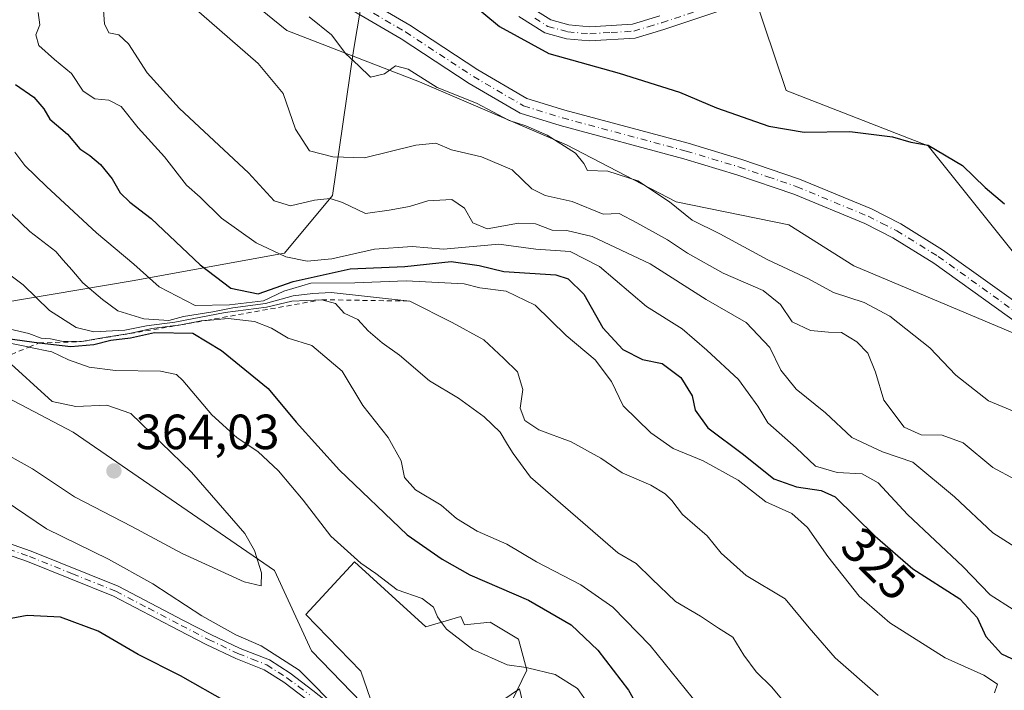
# Model space of a CAD drawing. Units: metres. Extents: x 608093 to 611568, y 4687629 to 4689996.
# Drawn here: x 610200 to 610399, y 4688075 to 4688210 of the extents above; entities that cross this region are included whole.
import ezdxf
from ezdxf.enums import TextEntityAlignment as Align

# ---------------------------------------------------------------- set-up
doc = ezdxf.new("R2010")
doc.units = ezdxf.units.M
doc.header["$MEASUREMENT"] = 0
doc.linetypes.add('DGN Style 2', pattern=[1.6480167562047852, 0.988810053722871, -0.6592067024819142])
doc.linetypes.add('DGN Style 4', pattern=[2.6384748266838614, 1.318413404963828, -0.6592067024819142, 0.001648016756204785, -0.6592067024819142])
for name, color, linetype, lineweight in [('Arbolado forestal CxS', 92, 'Continuous', 0), ('Camino Cxs', 7, 'Continuous', 0), ('Camino eje', 30, 'DGN Style 4', 13), ('Curva de nivel maestra', 30, 'Continuous', 30), ('Curva de nivel normal', 30, 'Continuous', 0), ('Edificación Cxs', 1, 'Continuous', 13), ('Escarpado lineal', 30, 'DGN Style 2', 0), ('Espacio natural protegido', 121, 'Continuous', 13), ('Espacio natural protegido CxS', 121, 'Continuous', 0), ('Pastizal CxS', 92, 'Continuous', 0), ('Pista no pavimentada Cxs', 111, 'Continuous', 0), ('Pista no pavimentada eje', 91, 'DGN Style 4', 0), ('Punto de cota en terreno', 7, 'Continuous', 0), ('Rótulo de curva de nivel directora', 7, 'Continuous', 0), ('Rótulo de punto de cota en terreno', 7, 'Continuous', 0), ('Suelo desnudo CxS', 253, 'Continuous', 0)]:
    doc.layers.add(name, color=color, linetype=linetype, lineweight=lineweight)
doc.styles.add('Style-Arial', font='txt')

# ---------------------------------------------------------------- blocks, each defined once
blk = doc.blocks.new('*U21')
at = {"layer": 'Espacio natural protegido CxS', "color": 121, "linetype": 'Continuous', "lineweight": 0, "flags": 128}
blk.add_lwpolyline([(610723.2168999999, 4688240.3086), (610694.2825999996, 4688203.542800001), (610673.2274999993, 4688190.814900001), (610643.9852999991, 4688174.037099999), (610600.1211999998, 4688158.994399999), (610523.0509, 4688130.763800002), (610520.8028999991, 4688129.634799999), (610516.8458999991, 4688127.6489), (610506.1168000002, 4688126.340900001), (610487.0729000003, 4688129.733999999), (610470.3899000004, 4688135.940099999), (610457.3759, 4688139.633099998), (610445.2658999996, 4688140.362199999), (610428.5828999999, 4688139.332199999), (610413.9599000011, 4688141.5443), (610368.9370000003, 4688160.562400001), (610355.7740999997, 4688168.886499999), (610332.9610999988, 4688173.5116), (610310.7372000003, 4688185.089600001), (610280.9102999992, 4688197.8247), (610254.007399999, 4688208.2438), (610240.5554999989, 4688219.242799998)], dxfattribs=at)
blk = doc.blocks.new('5PATER')
at = {"layer": 'Pastizal CxS', "linetype": 'Continuous', "lineweight": 0}
h = blk.add_hatch(color=51, dxfattribs=at)
edge = h.paths.add_edge_path()
edge.add_ellipse((0, 0), major_axis=(-0.1095731443231308, -0.1110710700762829), ratio=0.9994222409660322, start_angle=0, end_angle=360)

msp = doc.modelspace()

# ---------------------------------------------------------------- linework, layer by layer
at = {"layer": 'Arbolado forestal CxS', "color": 92, "linetype": 'Continuous', "lineweight": 0}
for points in [[(610672.8683000002, 4688240.6757, 299.5276000000013), (610706.6765000002, 4688209.967300001, 301.0636999999988), (610692.0661000004, 4688200.0919, 301.4756999999955), (610674.1951000001, 4688191.7937, 301.9413000000059), (610660.7893000003, 4688184.773499999, 302.5685999999987), (610643.5531000001, 4688172.0067, 303.2939999999944), (610632.7027000004, 4688154.131899999, 305.3350000000065), (610621.2137000002, 4688135.622099999, 307.9124000000011), (610584.5069000004, 4688142.225500001, 304.6527999999962), (610527.7949000001, 4688138.4527, 299.3643000000012), (610505.2059000004, 4688138.005899999, 298.0478000000003), (610491.7050999999, 4688143.334100001, 297.0469000000012), (610456.4193000002, 4688154.9257, 296.9489999999932), (610406.4083000004, 4688156.830499999, 302.0991999999969), (610383.9737, 4688184.887499999, 299.8815000000032), (610355.2279000003, 4688196.1099, 299.2862000000023), (610348.4401000004, 4688216.2369, 299.2538999999961)], [(610349.8115999997, 4688230.8332, 294.8954999999987), (610353.6727, 4688228.645300001, 295.9312999999966), (610359.4210999999, 4688225.387700001, 297.2969000000012), (610348.4401000004, 4688216.2369, 299.2538999999961), (610355.2279000003, 4688196.1099, 299.2862000000023), (610383.9737, 4688184.887499999, 299.8815000000032), (610406.4083000004, 4688156.830499999, 302.0991999999969), (610456.4193000002, 4688154.9257, 296.9489999999932), (610491.7050999999, 4688143.334100001, 297.0469000000012), (610505.2059000004, 4688138.005899999, 298.0478000000003), (610527.7949000001, 4688138.4527, 299.3643000000012), (610584.5069000004, 4688142.225500001, 304.6527999999962), (610621.2137000002, 4688135.622099999, 307.9124000000011)]]:
    msp.add_polyline3d(points, dxfattribs=at)
at = {"layer": 'Camino Cxs', "color": 7, "linetype": 'Continuous', "lineweight": 0}
for points in [[(610260.7100999998, 4688220.0001, 303.7237000000023), (610278.9301000005, 4688209.340100001, 304.1034000000073), (610292.7200999996, 4688200.3101, 304.0283000000054), (610302.6601, 4688194.4801, 304.3405000000057), (610310.3501000004, 4688192.110099999, 304.1227000000072), (610335.3800999997, 4688185.4001, 303.4266000000061), (610346.2301000003, 4688182.140100001, 303.3543999999966), (610357.9401000004, 4688178.130100001, 303.4204000000027), (610372.5100999996, 4688172.090100001, 303.3368999999948), (610378.4301000005, 4688169.090100001, 303.2118999999948), (610386.9301000005, 4688163.8301, 303.1695999999938), (610407.1300999997, 4688149.3201, 303.468200000003)], [(610260.7100999998, 4688220.0001, 303.7237000000023), (610278.9301000005, 4688209.340100001, 304.1034000000073), (610292.7200999996, 4688200.3101, 304.0283000000054), (610302.6601, 4688194.4801, 304.3405000000057), (610310.3501000004, 4688192.110099999, 304.1227000000072), (610335.3800999997, 4688185.4001, 303.4266000000061), (610346.2301000003, 4688182.140100001, 303.3543999999966), (610357.9401000004, 4688178.130100001, 303.4204000000027), (610372.5100999996, 4688172.090100001, 303.3368999999948), (610378.4301000005, 4688169.090100001, 303.2118999999948), (610386.9301000005, 4688163.8301, 303.1695999999938), (610407.1300999997, 4688149.3201, 303.468200000003)], [(610358.4901000002, 4688217.850099999, 307.0342999999993), (610330.4600999998, 4688208.460100001, 299.7617999999929), (610324.5900999998, 4688206.710100001, 299.3714000000036), (610315.4001000002, 4688206.140100001, 299.8457000000053), (610310.7001, 4688206.5801, 300.0627999999998), (610306.3400999998, 4688207.7601, 299.4922999999981), (610301.0500999996, 4688211.090100001, 299.7225999999937)], [(610358.4901000002, 4688217.850099999, 307.0342999999993), (610330.4600999998, 4688208.460100001, 299.7617999999929), (610324.5900999998, 4688206.710100001, 299.3714000000036), (610315.4001000002, 4688206.140100001, 299.8457000000053), (610310.7001, 4688206.5801, 300.0627999999998), (610306.3400999998, 4688207.7601, 299.4922999999981), (610301.0500999996, 4688211.090100001, 299.7225999999937)], [(610405.2701000003, 4688146.640100001, 303.4455000000016), (610385.1201, 4688161.110099999, 303.295499999993), (610376.8300999999, 4688166.2401, 303.2013000000007), (610371.1501000002, 4688169.130100001, 303.2476000000024), (610356.7901, 4688175.0801, 303.4039000000048), (610345.2301000003, 4688179.030099999, 303.4103999999934), (610334.4901000002, 4688182.2601, 303.3975000000065), (610309.4501, 4688188.970100001, 304.7580000000016), (610301.3400999998, 4688191.470100001, 305.2103999999963), (610290.9901000002, 4688197.540100001, 304.6059999999998), (610277.2200999996, 4688206.5701, 304.2220999999991), (610258.8901000004, 4688217.290100001, 303.715200000006)], [(610405.2701000003, 4688146.640100001, 303.4455000000016), (610385.1201, 4688161.110099999, 303.295499999993), (610376.8300999999, 4688166.2401, 303.2013000000007), (610371.1501000002, 4688169.130100001, 303.2476000000024), (610356.7901, 4688175.0801, 303.4039000000048), (610345.2301000003, 4688179.030099999, 303.4103999999934), (610334.4901000002, 4688182.2601, 303.3975000000065), (610309.4501, 4688188.970100001, 304.7580000000016), (610301.3400999998, 4688191.470100001, 305.2103999999963), (610290.9901000002, 4688197.540100001, 304.6059999999998), (610277.2200999996, 4688206.5701, 304.2220999999991), (610258.8901000004, 4688217.290100001, 303.715200000006)], [(610302.6901000004, 4688213.470100001, 300.0527000000002), (610307.5100999996, 4688210.4301, 300.6303999999946), (610311.2100999998, 4688209.4301, 301.405899999998), (610315.4501, 4688209.030099999, 300.7559999999939), (610324.0800999999, 4688209.5601, 299.840400000001), (610329.5900999998, 4688211.210100001, 300.8589999999967)], [(610302.6901000004, 4688213.470100001, 300.0527000000002), (610307.5100999996, 4688210.4301, 300.6303999999946), (610311.2100999998, 4688209.4301, 301.405899999998), (610315.4501, 4688209.030099999, 300.7559999999939), (610324.0800999999, 4688209.5601, 299.840400000001), (610329.5900999998, 4688211.210100001, 300.8589999999967)]]:
    msp.add_polyline3d(points, dxfattribs=at)
at = {"layer": 'Camino eje', "color": 30, "linetype": 'DGN Style 4', "lineweight": 13}
for points in [[(610259.8000999996, 4688218.645099999, 303.6959000000061), (610278.0751, 4688207.9551, 304.1070999999938), (610284.9700999996, 4688203.440099999, 304.1003000000055), (610291.8551000003, 4688198.925100001, 304.3083999999944), (610302.0000999998, 4688192.975099999, 304.6475999999966), (610309.9001000002, 4688190.540100001, 304.4171999999962), (610334.9351000005, 4688183.8301, 303.4036000000052), (610345.7301000003, 4688180.585100001, 303.3858000000037), (610351.5100999996, 4688178.610099999, 303.3842000000004), (610357.3651000002, 4688176.6051, 303.4538999999932), (610371.8300999999, 4688170.610099999, 303.2909999999974), (610374.6700999998, 4688169.165100001, 303.2375000000029), (610377.6300999997, 4688167.665100001, 303.1665000000066), (610386.0251000002, 4688162.470100001, 303.1618000000017), (610406.2001, 4688147.9801, 303.4051999999938), (610415.9001000002, 4688141.470100001, 303.6346999999951), (610436.4751000004, 4688131.6151, 303.6272000000026), (610438.7950999998, 4688130.6801, 303.651199999993), (610441.2251000004, 4688129.7051, 303.6658000000025), (610442.1451000003, 4688129.420100001, 303.665399999998), (610443.9090999998, 4688128.877499999, 303.6560999999929)], [(610304.2801000001, 4688210.7601, 300.0611999999965), (610306.9250999996, 4688209.095100001, 300.0050999999949), (610310.9550999999, 4688208.005100001, 300.4265000000014), (610315.4250999996, 4688207.585100001, 299.8849999999948), (610319.7401000002, 4688207.850099999, 299.4271000000008), (610324.3350999998, 4688208.1351, 299.4253999999929), (610327.2701000003, 4688209.0101, 300.0411000000022), (610330.0251000002, 4688209.835100001, 300.2908000000025), (610358.0950999996, 4688219.2401, 305.3221999999951)]]:
    msp.add_polyline3d(points, dxfattribs=at)
at = {"layer": 'Curva de nivel maestra', "color": 30, "linetype": 'Continuous', "lineweight": 30, "flags": 128}
for points, elevation in [([(610290.7999999998, 4688214.340100001), (610297.1200000001, 4688209.100099999), (610307.1500000004, 4688203.5801), (610321.3700000001, 4688199.610099999), (610333.6200000001, 4688195.790100001), (610341.0800000001, 4688192.5601), (610351.6799999997, 4688188.860099999), (610358.8899999997, 4688187.6601), (610368.1100000005, 4688187.8101), (610376.79, 4688186.6801), (610380.4500000002, 4688185.610099999), (610384, 4688185.050100001), (610390.9400000004, 4688180.920100001), (610395.5099999999, 4688176.440099999), (610399.4500000002, 4688173.1601)], 300), ([(610199.0300000003, 4688197.300100001), (610202.79, 4688194.7301), (610204.7999999998, 4688192.4101), (610206.0199999996, 4688190.300100001), (610209.5599999996, 4688187.2401), (610212.1100000005, 4688184.280099999), (610214.1399999997, 4688182.950099999), (610216.2599999999, 4688181.100099999), (610218.6299999999, 4688178.190099999), (610220.25, 4688175.380100001), (610222.1900000004, 4688173.440099999), (610226.5300000003, 4688170.1501), (610236.4900000002, 4688160.770099999), (610242.6600000003, 4688156.040100001), (610248.2000000002, 4688154.880100001), (610255.3499999996, 4688157.4001), (610266.8700000001, 4688159.940099999), (610277.9800000006, 4688160.450099999), (610287.3399999999, 4688161.420100001), (610292.9800000006, 4688160.630100001), (610298.0199999996, 4688159.4001), (610308.54, 4688158.720100001), (610311.0599999996, 4688157.9001), (610314.2199999997, 4688154.8301), (610318.0499999998, 4688147.9801), (610322.0999999996, 4688143.600099999), (610326.1299999999, 4688141.5601), (610330.1200000001, 4688140.7401), (610333.8700000001, 4688137.9001), (610336.1799999997, 4688134.200099999), (610336.7599999999, 4688131.300100001), (610339.3300000001, 4688127.7501), (610346.5899999999, 4688122.350099999), (610352.7300000006, 4688117.370100001), (610357.3200000003, 4688115.770099999), (610362.2999999998, 4688115.0001), (610365.1699999999, 4688113.720100001), (610373.2599999999, 4688105.7601), (610380.8600000005, 4688099.170100001), (610390.4000000004, 4688093.0801), (610393.9199999999, 4688089.2601), (610395.6600000003, 4688085.4301), (610398.8399999999, 4688081.9101), (610401.9100000003, 4688080.4901)], 325), ([(610186.04, 4688147.420100001), (610203.8200000003, 4688144.9301), (610210.29, 4688144.2401), (610214.9600000001, 4688144.610099999), (610218.3799999999, 4688145.4901), (610222.3700000001, 4688146.0001), (610227.2000000002, 4688147.040100001), (610235, 4688146.9001), (610240.79, 4688143.4001), (610250.2400000002, 4688135.6801), (610255.9400000004, 4688128.860099999), (610264.7000000002, 4688119.1501), (610278.3899999997, 4688106.020099999), (610285.5099999999, 4688101.140100001), (610291.1200000001, 4688097.960100001), (610303, 4688092.800100001), (610311.6399999997, 4688087.8101), (610317.04, 4688082.6801), (610323.2800000003, 4688074.5801), (610326.1600000003, 4688069.460100001)], 350), ([(610242.0099999999, 4688072.030099999), (610232.5, 4688077.440099999), (610223.9199999999, 4688081.7601), (610215.8200000003, 4688086.550100001), (610208.1399999997, 4688089.360099999), (610201.4299999997, 4688089.700099999), (610198.2100000001, 4688089.0801)], 350)]:
    msp.add_lwpolyline(points, dxfattribs=dict(at, elevation=elevation))
at = {"layer": 'Curva de nivel normal', "color": 30, "linetype": 'Continuous', "lineweight": 0, "flags": 128}
for points, elevation in [([(610401.1900000004, 4688090.940099999), (610396.5800000001, 4688093.890100001), (610390.9900000002, 4688099.620100001), (610379.7999999998, 4688110.170100001), (610373.8899999997, 4688116.610099999), (610370.6399999997, 4688118.390100001), (610365.5199999996, 4688118.700099999), (610361.1500000004, 4688119.9301), (610357.2699999996, 4688123.690099999), (610351.5300000003, 4688128.7501), (610349.4900000002, 4688132.1501), (610345.5700000003, 4688137.550100001), (610339.1500000004, 4688143.450099999), (610334.1600000003, 4688147.790100001), (610326.9400000004, 4688152.3301), (610317.3899999997, 4688160.450099999), (610311.4600000001, 4688163.440099999), (610304.5199999996, 4688163.940099999), (610296.9900000002, 4688164.970100001), (610285.7599999999, 4688163.950099999), (610279.4400000004, 4688164.4801), (610271.7999999998, 4688163.9301), (610263.1299999999, 4688161.9901), (610258.1299999999, 4688161.520099999), (610253.7999999998, 4688162.380100001), (610247.7999999998, 4688165.200099999), (610240.8099999996, 4688170.2501), (610236.4699999997, 4688174.5101), (610233.7100000001, 4688176.940099999), (610229.2800000003, 4688182.640100001), (610223.8799999999, 4688188.5001), (610220.4400000004, 4688192.860099999), (610217.9699999997, 4688194.130100001), (610215.1200000001, 4688194.420100001), (610212.7800000003, 4688195.970100001), (610210.4000000004, 4688199.5601), (610206.9299999997, 4688202.350099999), (610203.7999999998, 4688205.210100001), (610203.1699999999, 4688207.4101), (610203.9699999997, 4688209.4001), (610203.6200000001, 4688211.880100001)], 320), ([(610216.9100000003, 4688212.390100001), (610217.0700000003, 4688209.590100001), (610218, 4688207.7601), (610220.0199999996, 4688207.360099999), (610221.9400000004, 4688205.540100001), (610225.7400000002, 4688199.670100001), (610232.3099999996, 4688192.420100001), (610246.2599999999, 4688179.420100001), (610251.4699999997, 4688173.7501), (610254.7999999998, 4688172.710100001), (610259.6200000001, 4688173.840100001), (610262.8300000001, 4688174.2301), (610265.2999999998, 4688173.390100001), (610270, 4688171.1601), (610274.7400000002, 4688171.8301), (610278.8799999999, 4688172.5801), (610282.6200000001, 4688173.710100001), (610287.4600000001, 4688174.020099999), (610290.0499999998, 4688172.280099999), (610291.7100000001, 4688169.300100001), (610294.6299999999, 4688168.040100001), (610301.0099999999, 4688169.220100001), (610304.4000000004, 4688169.100099999), (610307.7999999998, 4688167.780099999), (610310.7800000003, 4688167.7401), (610315.8799999999, 4688166.5001), (610327.6500000004, 4688160.940099999), (610339.04, 4688153.7501), (610347.1299999999, 4688149.0701), (610351.9400000004, 4688143.9801), (610354.1100000005, 4688139.4101), (610357.25, 4688135.550100001), (610363.1799999997, 4688130.780099999), (610368.5300000003, 4688125.7401), (610374.7699999996, 4688122.850099999), (610380.9100000003, 4688120.7501), (610389.2999999998, 4688113.7401), (610397.0800000001, 4688106.4301), (610404.54, 4688101.710100001)], 315), ([(610234.6299999999, 4688213.420100001), (610248.2599999999, 4688201.590100001), (610253.2999999998, 4688195.4801), (610255.7699999996, 4688188.2301), (610258.6299999999, 4688183.840100001), (610263.3799999999, 4688182.630100001), (610269.7599999999, 4688182.440099999), (610280.1500000004, 4688185.030099999), (610284.2199999997, 4688185.4001), (610287.3799999999, 4688184.040100001), (610293.5, 4688182.630100001), (610299.7000000002, 4688180.040100001), (610303.6799999997, 4688176.140100001), (610306.3799999999, 4688174.8201), (610311.8399999999, 4688173.630100001), (610318.1299999999, 4688171.050100001), (610321.4100000003, 4688171.140100001), (610324.9800000006, 4688169.300100001), (610331.1399999997, 4688165.860099999), (610335.2400000002, 4688163.130100001), (610342.4299999997, 4688159.0601), (610350.5599999996, 4688155.590100001), (610354.0599999996, 4688152.720100001), (610356.4500000002, 4688149.220100001), (610360.1200000001, 4688147.440099999), (610363.79, 4688147.140100001), (610366.4000000004, 4688147.0601), (610369.5199999996, 4688145.1801), (610371.7599999999, 4688142.8301), (610373.3300000001, 4688139.040100001), (610374.9800000006, 4688133.340100001), (610379.1399999997, 4688127.890100001), (610382.54, 4688126.340100001), (610386.8399999999, 4688126.270099999), (610391.0899999999, 4688124.720100001), (610397.0800000001, 4688119.720100001), (610401.5899999999, 4688117.2401)], 310), ([(610258.5599999996, 4688211.030099999), (610263.1200000001, 4688207.360099999), (610265.9600000001, 4688203.5601), (610268.5700000003, 4688201.140100001), (610270.9699999997, 4688198.8201), (610273.8300000001, 4688199.460100001), (610276.0700000003, 4688201.090100001), (610278.6200000001, 4688200.4001), (610284.5, 4688196.710100001), (610292.4500000002, 4688193.5601), (610299.1200000001, 4688190.040100001), (610302.4600000001, 4688188.9301), (610306.7999999998, 4688187.050100001), (610312.5, 4688183.420100001), (610314.1900000004, 4688181.3201), (610314.9400000004, 4688179.860099999), (610319.1100000005, 4688179.7301), (610325.1600000003, 4688177.790100001), (610331.5899999999, 4688173.550100001), (610336.1699999999, 4688169.800100001), (610341.7599999999, 4688167.0601), (610351.5099999999, 4688161.8101), (610359.7100000001, 4688157.940099999), (610364.7999999998, 4688155.1601), (610371.04, 4688153.120100001), (610376.2199999997, 4688150.360099999), (610384.3099999996, 4688143.9301), (610389.6200000001, 4688138.370100001), (610396.2199999997, 4688133.190099999), (610404.9800000006, 4688129.5601)], 304.9999999999999), ([(610397.4199999999, 4688074.020099999), (610398.0199999996, 4688075.800100001), (610395.2599999999, 4688077.610099999), (610387.4299999997, 4688081.090100001), (610376.2400000002, 4688088.210100001), (610369.9800000006, 4688093.620100001), (610363.6399999997, 4688101.620100001), (610359.5700000003, 4688107.550100001), (610356.3700000001, 4688110.340100001), (610351.1100000005, 4688112.7601), (610345.4800000006, 4688117.120100001), (610338.4100000003, 4688121.030099999), (610332.3399999999, 4688123.550100001), (610327.79, 4688126.7301), (610322.2000000002, 4688132.200099999), (610319.8200000003, 4688137.090100001), (610316.54, 4688141.5001), (610310.6500000004, 4688146.4301), (610304.3300000001, 4688152.620100001), (610298.5099999999, 4688155.460100001), (610293.1200000001, 4688156.0801), (610289.9500000002, 4688156.9001), (610278.2199999997, 4688157.520099999), (610267.8399999999, 4688157.130100001), (610258.9299999997, 4688157.0701), (610253.4100000003, 4688155.4001), (610249.29, 4688153.5001), (610242.4299999997, 4688152.640100001), (610235.4800000006, 4688152.5001), (610228.1600000003, 4688156.290100001), (610223.04, 4688160.9101), (610215.4900000002, 4688167.2501), (610205.3300000001, 4688176.610099999), (610200.9199999999, 4688180.920100001), (610198.9100000003, 4688183.610099999)], 330), ([(610191, 4688177.9901), (610201.9900000002, 4688167.520099999), (610207.2400000002, 4688163.470100001), (610208.7000000002, 4688161.710100001), (610210.4699999997, 4688159.7501), (610212.6799999997, 4688157.100099999), (610216.7000000002, 4688153.7401), (610219.7999999998, 4688151.420100001), (610225.04, 4688149.8101), (610230.1399999997, 4688149.5001), (610233.1200000001, 4688150.290100001), (610239.0499999998, 4688151.2601), (610243.1200000001, 4688152.050100001), (610249.7100000001, 4688152.9101), (610255.3099999996, 4688154.460100001), (610259.3300000001, 4688154.960100001), (610263.0300000003, 4688155.1601), (610278.9400000004, 4688153.420100001), (610287.5099999999, 4688149.0801), (610293.9600000001, 4688145.5801), (610297.9800000006, 4688141.780099999), (610300.7699999996, 4688139.100099999), (610301.8499999996, 4688135.520099999), (610301.3399999999, 4688131.720100001), (610302.2599999999, 4688129.200099999), (610305.0999999996, 4688127.340100001), (610311.6200000001, 4688124.9101), (610317.6399999997, 4688121.600099999), (610322.0099999999, 4688118.640100001), (610327.7699999996, 4688116.0801), (610330.7100000001, 4688114.360099999), (610332.0300000003, 4688113.0001), (610334.1900000004, 4688110.170100001), (610339.2199999997, 4688105.860099999), (610342.0199999996, 4688102.3301), (610347.1100000005, 4688097.780099999), (610355.0099999999, 4688093.0701), (610359.8799999999, 4688087.210100001), (610365.1600000003, 4688081.140100001), (610373.8499999996, 4688073.5001)], 335), ([(610196.3099999996, 4688159.920100001), (610200.5800000001, 4688156.720100001), (610205.9299999997, 4688151.530099999), (610211.3600000005, 4688148.0601), (610214.9000000004, 4688147.200099999), (610221.2300000006, 4688147.5101), (610225.5700000003, 4688148.4001), (610231.3300000001, 4688149.1601), (610241.5700000003, 4688151.130100001), (610249.9000000004, 4688152.200099999), (610255.0499999998, 4688153.4001), (610261.1500000004, 4688153.690099999), (610263.9199999999, 4688152.940099999), (610265.6799999997, 4688150.970100001), (610268.4000000004, 4688149.6801), (610270.5099999999, 4688147.4001), (610273.3499999996, 4688144.950099999), (610276.8600000005, 4688142.4801), (610282.9500000002, 4688137.2401), (610288.8099999996, 4688133.7601), (610294, 4688129.960100001), (610297.2400000002, 4688126.870100001), (610298.7599999999, 4688124.380100001), (610299.9299999997, 4688122.5601), (610303.4400000004, 4688117.7401), (610321.0800000001, 4688102.380100001), (610324.8399999999, 4688100.200099999), (610327.9800000006, 4688097.130100001), (610332.79, 4688092.550100001), (610337.8899999997, 4688089.530099999), (610341.5, 4688087.140100001), (610344.4100000003, 4688085.3101), (610346.6500000004, 4688081.640100001), (610349.1200000001, 4688078.3101), (610352.3200000003, 4688075.1501), (610355.29, 4688071.5601)], 340), ([(610197.9400000004, 4688147.7301), (610201.7699999996, 4688146.8201), (610204.25, 4688145.890100001), (610206.1399999997, 4688145.800100001), (610208.3499999996, 4688145.3101), (610212.4400000004, 4688145.210100001), (610217.8099999996, 4688146.170100001), (610222.1399999997, 4688146.840100001), (610226.6500000004, 4688147.870100001), (610232.54, 4688148.5801), (610236.7100000001, 4688149.4301), (610237.7713000001, 4688149.5145), (610242.1200000001, 4688149.860099999), (610247.4699999997, 4688149.3101), (610250.9199999999, 4688147.9001), (610254.3300000001, 4688145.890100001), (610259.0800000001, 4688144.420100001), (610265.2199999997, 4688139.210100001), (610269.4500000002, 4688132.2601), (610274.54, 4688125.790100001), (610277.1799999997, 4688121.0601), (610277.8700000001, 4688117.670100001), (610280.1200000001, 4688115.170100001), (610285.2999999998, 4688112.040100001), (610288.4100000003, 4688109.340100001), (610292.5899999999, 4688106.800100001), (610298.5999999996, 4688104.130100001), (610304.6200000001, 4688100.590100001), (610313.6299999999, 4688095.9301), (610320.0999999996, 4688091.4001), (610327.6600000003, 4688083.630100001), (610337.6200000001, 4688071.3301)], 345.0000000000001), ([(610194.7599999999, 4688145.4801), (610201.6299999999, 4688144.120100001), (610201.7854000004, 4688144.0888), (610206.3899999997, 4688143.1601), (610209.8099999996, 4688141.5001), (610214, 4688140.020099999), (610219.3499999996, 4688139.360099999), (610228.4400000004, 4688139.2301), (610231.6600000003, 4688138.5601), (610232.9800000006, 4688137.350099999), (610238.8200000003, 4688130.3301), (610243.9900000002, 4688125.7301), (610248.1399999997, 4688122.940099999), (610252.3200000003, 4688119.040100001), (610257.3499999996, 4688113.090100001), (610262.9500000002, 4688105.7601), (610269.0300000003, 4688100.3301), (610272.0499999998, 4688098.190099999), (610276.3600000005, 4688094.920100001), (610281.4500000002, 4688093.140100001), (610283.7800000003, 4688091.4001), (610284.5499999998, 4688089.4301), (610285.3936000001, 4688088.305299999)], 355.0000000000001), ([(610194.9500000002, 4688123.640100001), (610202.4800000006, 4688119.440099999), (610211.04, 4688113.7501), (610222.6399999997, 4688107.700099999), (610232.8499999996, 4688102.2301), (610245.3799999999, 4688096.520099999), (610248.8600000005, 4688095.7301), (610248.8799999999, 4688098.350099999), (610247.5, 4688102.860099999), (610245.5, 4688106.280099999), (610234.7000000002, 4688118.7601), (610222.4199999999, 4688130.6601), (610217.5599999996, 4688132.300100001), (610211.2599999999, 4688132.0701), (610206.4600000001, 4688133.0801), (610196.7100000001, 4688141.9901)], 360), ([(610196.9500000002, 4688112.9001), (610205.3600000005, 4688107.290100001), (610217.8899999997, 4688101.0801), (610226.9000000004, 4688096.140100001), (610236.7800000003, 4688089.640100001), (610243.7199999997, 4688085.790100001), (610248.8200000003, 4688083.5601), (610256.5199999996, 4688078.600099999), (610265.0499999998, 4688070.020099999)], 355), ([(610285.3936000001, 4688088.305299999), (610286.4100000003, 4688086.950099999), (610291.7400000002, 4688082.780099999), (610298.7100000001, 4688079.670100001), (610302.5206000004, 4688079.1522)], 355), ([(610315.0099999999, 4688071.920100001), (610312.9400000004, 4688074.9101), (610308.4199999999, 4688077.710100001), (610302.8300000001, 4688079.110099999), (610302.5206000004, 4688079.1522)], 355)]:
    msp.add_lwpolyline(points, dxfattribs=dict(at, elevation=elevation))
at = {"layer": 'Edificación Cxs', "color": 1, "linetype": 'Continuous', "lineweight": 13, "elevation": 370.445200000002, "flags": 128}
msp.add_lwpolyline([(610267.7801000001, 4688100.590100001), (610282.2301000003, 4688087.370100001), (610289.3000999996, 4688089.460100001), (610290.0500999996, 4688087.800100001), (610295.2100999998, 4688088.3101), (610300.9600999998, 4688084.920100001), (610302.6700999998, 4688078.600099999), (610299.6901000004, 4688072.460100001), (610294.9401000004, 4688071.210100001), (610295.5800999999, 4688069.0701), (610286.3201000001, 4688066.120100001), (610284.7500999998, 4688071.460100001), (610272.8701, 4688067.2601), (610269.0500999996, 4688078.440099999), (610257.8701, 4688089.9101)], close=True, dxfattribs=at)
at = {"layer": 'Edificación Cxs', "color": 1, "linetype": 'Continuous', "lineweight": 13}
msp.add_polyline3d([(610267.7801000001, 4688100.590100001, 356.6576000000059), (610282.2301000003, 4688087.370100001, 361.5473999999958), (610289.3000999996, 4688089.460100001, 359.9109000000026), (610290.0500999996, 4688087.800100001, 363.4131999999955), (610295.2100999998, 4688088.3101, 359.7703000000038), (610300.9600999998, 4688084.920100001, 358.8193000000028), (610302.6700999998, 4688078.600099999, 361.5832999999984), (610299.6901000004, 4688072.460100001, 364.0102999999945), (610294.9401000004, 4688071.210100001, 370.445200000002), (610295.5800999999, 4688069.0701, 366.084600000002), (610286.3201000001, 4688066.120100001, 367.7603999999992), (610284.7500999998, 4688071.460100001, 369.8062999999966), (610272.8701, 4688067.2601, 362.1202999999951), (610269.0500999996, 4688078.440099999, 361.309500000003), (610257.8701, 4688089.9101, 359.9360000000015), (610267.7801000001, 4688100.590100001, 356.6576000000059)], dxfattribs=at)
at = {"layer": 'Escarpado lineal', "color": 30, "linetype": 'DGN Style 2', "lineweight": 0}
msp.add_polyline3d([(610177.5377000002, 4688146.6676, 353.593200000003), (610182.6200000001, 4688145.5001, 354.4379000000045), (610196.7100000001, 4688141.9901, 357.0948999999964), (610201.7854000004, 4688144.0888, 350.4231), (610203.8200000003, 4688144.9301, 347.6083999999973), (610212.4400000004, 4688145.210100001, 343.2477999999974), (610232.54, 4688148.5801, 339.8635999999969), (610237.7713000001, 4688149.5145, 338.1398999999947), (610261.1500000004, 4688153.690099999, 334.1417999999976), (610278.9400000004, 4688153.420100001, 332.9820999999938)], dxfattribs=at)
at = {"layer": 'Espacio natural protegido', "color": 121, "linetype": 'Continuous', "lineweight": 13, "flags": 128}
msp.add_lwpolyline([(610723.2169000005, 4688240.308600001), (610694.2826000003, 4688203.542800002), (610673.2274999999, 4688190.814900001), (610643.9852999997, 4688174.037099998), (610600.1212000004, 4688158.9944), (610523.0509000006, 4688130.763800003), (610520.8028999995, 4688129.634799998), (610516.8459000019, 4688127.648899999), (610506.1168000008, 4688126.340900003), (610487.0729000008, 4688129.734), (610470.389900001, 4688135.940099998), (610457.3759000005, 4688139.633099999), (610445.2659000002, 4688140.3622), (610428.5829000005, 4688139.3322), (610413.9599000016, 4688141.544300001), (610368.9370000008, 4688160.562400003), (610355.7741000003, 4688168.886499997), (610332.9611000017, 4688173.5116), (610310.7372000009, 4688185.0896), (610280.9102999998, 4688197.824700001), (610254.0073999995, 4688208.243800002), (610240.5555000016, 4688219.242799999)], dxfattribs=at)
at = {"layer": 'Pastizal CxS', "color": 92, "linetype": 'Continuous', "lineweight": 0}
for points in [[(610222.7670999998, 4688262.264900001, 296.7347000000009), (610237.8224999999, 4688261.409299999, 295.2268999999943), (610260.3519000001, 4688252.924500001, 296.1603000000032), (610272.8086999999, 4688239.937100001, 299.0421000000061), (610273.5144999997, 4688239.3815, 299.070000000007), (610267.5131000001, 4688204.1823, 304.5862000000052), (610263.2987000003, 4688174.815500001, 313.5130999999965), (610253.5654999996, 4688163.1459, 318.8512000000046), (610222.7165000001, 4688157.535499999, 331.3916999999929), (610169.4005000005, 4688148.556500001, 354.6992000000027), (610210.7083000002, 4688126.8751, 361.6199999999953), (610251.5691000001, 4688098.8235, 359.7007000000012), (610259.0406999999, 4688082.512499999, 358.7112000000052), (610279.3605000004, 4688061.490300001, 357.6840999999986), (610287.5015000004, 4688065.542099999, 357.8798999999999), (610301.2046999997, 4688074.841700001, 356.2589000000008), (610305.4501, 4688056.7075, 357.1815000000061), (610306.1482999995, 4688053.7249, 357.2896000000038), (610357.3289000001, 4688012.340299999, 354.2347000000009), (610391.0563000003, 4687980.1961, 352.8846000000049), (610448.8929000003, 4687936.7465, 344.9756999999955), (610500.3843, 4687911.0867, 317.9281000000047), (610504.5692999996, 4687926.911900001, 318.3769000000029), (610505.1821, 4687941.3925, 318.956600000005)], [(610448.8929000003, 4687936.7465, 344.9756999999955), (610391.0563000003, 4687980.1961, 352.8846000000049), (610357.3289000001, 4688012.340299999, 354.2347000000009), (610306.1482999995, 4688053.7249, 357.2896000000038), (610305.4501, 4688056.7075, 357.1815000000061), (610301.2046999997, 4688074.841700001, 356.2589000000008), (610287.5015000004, 4688065.542099999, 357.8798999999999), (610279.3605000004, 4688061.490300001, 357.6840999999986), (610259.0406999999, 4688082.512499999, 358.7112000000052), (610251.5691000001, 4688098.8235, 359.7007000000012), (610210.7083000002, 4688126.8751, 361.6199999999953), (610169.4005000005, 4688148.556500001, 354.6992000000027), (610222.7165000001, 4688157.535499999, 331.3916999999929), (610253.5654999996, 4688163.1459, 318.8512000000046), (610263.2987000003, 4688174.815500001, 313.5130999999965), (610267.5131000001, 4688204.1823, 304.5862000000052), (610273.5144999997, 4688239.3815, 299.070000000007)], [(610349.8115999997, 4688230.8332, 294.8954999999987), (610353.6727, 4688228.645300001, 295.9312999999966), (610359.4210999999, 4688225.387700001, 297.2969000000012), (610348.4401000004, 4688216.2369, 299.2538999999961), (610355.2279000003, 4688196.1099, 299.2862000000023), (610383.9737, 4688184.887499999, 299.8815000000032), (610406.4083000004, 4688156.830499999, 302.0991999999969), (610456.4193000002, 4688154.9257, 296.9489999999932), (610491.7050999999, 4688143.334100001, 297.0469000000012), (610505.2059000004, 4688138.005899999, 298.0478000000003), (610527.7949000001, 4688138.4527, 299.3643000000012), (610584.5069000004, 4688142.225500001, 304.6527999999962), (610621.2137000002, 4688135.622099999, 307.9124000000011)], [(610348.4401000004, 4688216.2369, 299.2538999999961), (610355.2279000003, 4688196.1099, 299.2862000000023), (610383.9737, 4688184.887499999, 299.8815000000032), (610406.4083000004, 4688156.830499999, 302.0991999999969)]]:
    msp.add_polyline3d(points, dxfattribs=at)
at = {"layer": 'Pista no pavimentada Cxs', "color": 111, "linetype": 'Continuous', "lineweight": 0}
for points in [[(610093.0998999998, 4688131.5999, 356.1150999999954), (610093.3400999998, 4688131.970100001, 356.1469999999972), (610095.1601, 4688132.840100001, 356.2847000000039), (610097.8901000004, 4688133.0701, 356.3530000000028), (610101.5900999998, 4688132.8301, 356.3448000000063), (610112.1201, 4688129.350099999, 355.9265000000014), (610126.7301000003, 4688124.880100001, 355.3712999999989), (610141.1201, 4688120.6801, 354.6484000000055), (610156.1101000002, 4688117.2301, 353.5908000000054), (610160.8701, 4688115.7301, 353.445000000007), (610170.8400999998, 4688112.6601, 353.2209000000003), (610185.0500999996, 4688108.7401, 353.1223999999929), (610202.2602000004, 4688102.710100001, 353.4869999999937), (610219.8300999999, 4688095.630100001, 353.960699999996), (610233.1201, 4688088.690099999, 354.6778000000049), (610238.6601, 4688085.8301, 354.9983000000066), (610244.5702000001, 4688083.020099999, 355.0132000000012), (610250.4901000002, 4688080.700099999, 355.3950000000041), (610254.6902000001, 4688077.9901, 355.4924000000028), (610259.3300999999, 4688074.5101, 356.0959000000003), (610274.3501000004, 4688062.610099999, 357.4410000000062), (610278.3800999997, 4688061.030099999, 357.6073999999935), (610289.7600999996, 4688059.280099999, 357.8043999999936), (610291.6212999999, 4688058.720600001, 357.6714999999967)], [(610185.0500999996, 4688108.7401, 353.1223999999929), (610202.2602000004, 4688102.710100001, 353.4869999999937), (610219.8300999999, 4688095.630100001, 353.960699999996), (610233.1201, 4688088.690099999, 354.6778000000049), (610238.6601, 4688085.8301, 354.9983000000066), (610244.5702000001, 4688083.020099999, 355.0132000000012), (610250.4901000002, 4688080.700099999, 355.3950000000041), (610254.6902000001, 4688077.9901, 355.4924000000028), (610259.3300999999, 4688074.5101, 356.0959000000003)], [(610257.9700999996, 4688072.7501, 354.6711000000068), (610253.4101, 4688076.1501, 354.4269000000059), (610249.4600999998, 4688078.700099999, 354.4930000000023), (610243.6901000004, 4688080.970100001, 354.1989999999932), (610237.6701999997, 4688083.8301, 354.1106), (610232.0900999998, 4688086.710100001, 353.6972999999998), (610218.9001000002, 4688093.610099999, 353.0399000000034), (610201.4700999996, 4688100.620100001, 352.8549000000057), (610184.3800999997, 4688106.610099999, 352.6472000000067)], [(610257.9700999996, 4688072.7501, 354.6711000000068), (610253.4101, 4688076.1501, 354.4269000000059), (610249.4600999998, 4688078.700099999, 354.4930000000023), (610243.6901000004, 4688080.970100001, 354.1989999999932), (610237.6701999997, 4688083.8301, 354.1106), (610232.0900999998, 4688086.710100001, 353.6972999999998), (610218.9001000002, 4688093.610099999, 353.0399000000034), (610201.4700999996, 4688100.620100001, 352.8549000000057), (610184.3800999997, 4688106.610099999, 352.6472000000067)]]:
    msp.add_polyline3d(points, dxfattribs=at)
at = {"layer": 'Pista no pavimentada eje', "color": 91, "linetype": 'DGN Style 4', "lineweight": 0}
msp.add_polyline3d([(610184.7150999998, 4688107.675100001, 352.8266000000003), (610201.8651000002, 4688101.665100001, 353.1490000000049), (610210.5800999999, 4688098.1601, 353.1671000000061), (610219.3651000002, 4688094.620100001, 353.4890000000014), (610226.0100999996, 4688091.1501, 353.7655999999988), (610232.6051000003, 4688087.700099999, 354.0970999999991), (610238.1651, 4688084.8301, 354.5426000000007), (610244.1300999997, 4688081.995100001, 354.5583999999944), (610247.0151000004, 4688080.860099999, 354.6999999999971), (610249.9751000004, 4688079.700099999, 354.9296000000031), (610254.0500999996, 4688077.0701, 354.9122999999963), (610256.3701, 4688075.3301, 355.0991000000067), (610258.6501000002, 4688073.630100001, 355.3537999999971)], dxfattribs=at)
at = {"layer": 'Suelo desnudo CxS', "color": 253, "linetype": 'Continuous', "lineweight": 0}
for points in [[(610222.7670999998, 4688262.264900001, 296.7347000000009), (610237.8224999999, 4688261.409299999, 295.2268999999943), (610260.3519000001, 4688252.924500001, 296.1603000000032), (610272.8086999999, 4688239.937100001, 299.0421000000061), (610273.5144999997, 4688239.3815, 299.070000000007), (610267.5131000001, 4688204.1823, 304.5862000000052), (610263.2987000003, 4688174.815500001, 313.5130999999965), (610253.5654999996, 4688163.1459, 318.8512000000046), (610222.7165000001, 4688157.535499999, 331.3916999999929), (610169.4005000005, 4688148.556500001, 354.6992000000027), (610210.7083000002, 4688126.8751, 361.6199999999953), (610251.5691000001, 4688098.8235, 359.7007000000012), (610259.0406999999, 4688082.512499999, 358.7112000000052), (610279.3605000004, 4688061.490300001, 357.6840999999986), (610287.5015000004, 4688065.542099999, 357.8798999999999), (610301.2046999997, 4688074.841700001, 356.2589000000008), (610305.4501, 4688056.7075, 357.1815000000061), (610306.1482999995, 4688053.7249, 357.2896000000038), (610357.3289000001, 4688012.340299999, 354.2347000000009), (610391.0563000003, 4687980.1961, 352.8846000000049), (610448.8929000003, 4687936.7465, 344.9756999999955), (610500.3843, 4687911.0867, 317.9281000000047), (610504.5692999996, 4687926.911900001, 318.3769000000029), (610505.1821, 4687941.3925, 318.956600000005)], [(610273.5144999997, 4688239.3815, 299.070000000007), (610267.5131000001, 4688204.1823, 304.5862000000052), (610263.2987000003, 4688174.815500001, 313.5130999999965), (610253.5654999996, 4688163.1459, 318.8512000000046), (610222.7165000001, 4688157.535499999, 331.3916999999929), (610169.4005000005, 4688148.556500001, 354.6992000000027), (610210.7083000002, 4688126.8751, 361.6199999999953), (610251.5691000001, 4688098.8235, 359.7007000000012), (610259.0406999999, 4688082.512499999, 358.7112000000052), (610279.3605000004, 4688061.490300001, 357.6840999999986), (610287.5015000004, 4688065.542099999, 357.8798999999999), (610301.2046999997, 4688074.841700001, 356.2589000000008), (610305.4501, 4688056.7075, 357.1815000000061), (610306.1482999995, 4688053.7249, 357.2896000000038), (610357.3289000001, 4688012.340299999, 354.2347000000009), (610391.0563000003, 4687980.1961, 352.8846000000049), (610448.8929000003, 4687936.7465, 344.9756999999955)]]:
    msp.add_polyline3d(points, dxfattribs=at)

# ---------------------------------------------------------------- block references
at = {"layer": 'Espacio natural protegido CxS', "color": 121, "linetype": 'Continuous', "lineweight": 0}
msp.add_blockref('*U21', (0, 0), dxfattribs=at)
at = {"layer": 'Punto de cota en terreno', "color": 7, "linetype": 'Continuous', "lineweight": 0, "xscale": 10, "yscale": 10, "zscale": 10}
msp.add_blockref('5PATER', (610219, 4688119, 364.0299999999988), dxfattribs=at)

# ---------------------------------------------------------------- texts
at = {"layer": 'Rótulo de curva de nivel directora', "color": 7, "linetype": 'Continuous', "lineweight": 0, "style": 'Style-Arial'}
msp.add_text('325', height=7.000000000000002, rotation=315.4640602199663, dxfattribs=at).set_placement((610373.9004657364, 4688100.171165666), align=Align.MIDDLE_CENTER)
at = {"layer": 'Rótulo de punto de cota en terreno', "color": 7, "linetype": 'Continuous', "lineweight": 0, "style": 'Style-Arial'}
msp.add_text('364,03', height=7.000000000000002, dxfattribs=at).set_placement((610223.4096999997, 4688123.409700001))

doc.saveas('drawing.dxf')
